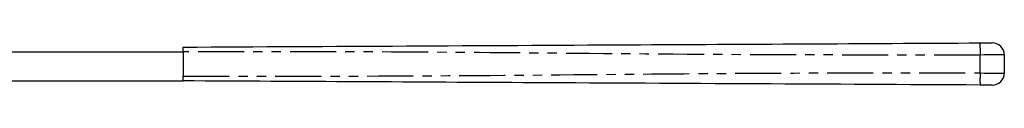
# Model space of a CAD drawing. Extents: x 101 to 514, y 6 to 437.
# Drawn here: x 310 to 514, y 428 to 437 of the extents above; entities that cross this region are included whole.
import ezdxf

# ---------------------------------------------------------------- set-up
doc = ezdxf.new("R2010")
doc.units = 0
doc.header["$LTSCALE"] = 1.5
doc.linetypes.add('PHANTOM', pattern=[12.7, 6.35, -1.27, 1.27, -1.27, 1.27, -1.27])
doc.layers.get('0').update_dxf_attribs({"linetype": 'CONTINUOUS'})

msp = doc.modelspace()

# ---------------------------------------------------------------- linework, layer by layer
at = {"color": 7, "linetype": 'CONTINUOUS'}
for p, q in [((259.05, 434.69), (343.75, 434.69)), ((343.75, 434.69), (343.75, 429.69)), ((513.75, 434.07), (513.75, 430.31)), ((259.05, 428.69), (343.75, 428.69))]:
    msp.add_line(p, q, dxfattribs=at)
at = {"color": 8, "linetype": 'PHANTOM'}
msp.add_line((508.72, 430.33), (508.72, 434.05), dxfattribs=at)
at = {"color": 7, "linetype": 'CONTINUOUS', "flags": 128}
for points in [[(508.72, 436.55), (509.15, 436.56), (509.58, 436.56), (509.97, 436.56), (510.33, 436.56), (510.64, 436.56), (510.9, 436.56), (511.08, 436.57), (511.19, 436.57), (511.23, 436.57)], [(511.23, 427.81), (511.19, 427.81), (511.08, 427.81), (510.9, 427.81), (510.64, 427.82), (510.33, 427.82), (509.97, 427.82), (509.58, 427.82), (509.15, 427.82), (508.72, 427.83)]]:
    msp.add_lwpolyline(points, dxfattribs=at)
at = {"color": 8, "linetype": 'PHANTOM', "flags": 128}
for points in [[(513.75, 434.07), (513.67, 434.07), (513.44, 434.07), (513.07, 434.06), (512.57, 434.06), (511.95, 434.06), (511.23, 434.06), (510.44, 434.06), (509.59, 434.06), (508.72, 434.05)], [(508.72, 430.33), (509.59, 430.32), (510.44, 430.32), (511.23, 430.32), (511.95, 430.32), (512.57, 430.32), (513.07, 430.31), (513.44, 430.31), (513.67, 430.31), (513.75, 430.31)]]:
    msp.add_lwpolyline(points, dxfattribs=at)
at = {"color": 7, "linetype": 'CONTINUOUS'}
for centre, start, end in [((511.25, 434.07), 0, 90.3), ((511.25, 430.31), 269.7, 0)]:
    msp.add_arc(centre, 2.5, start, end, dxfattribs=at)
for points, knots in [([(343.75, 435.69), (359.14, 435.77), (389.94, 435.93), (432.83, 436.16), (472.42, 436.36), (496.62, 436.49), (508.72, 436.55)], [0, 0, 0, 0, 0.279992, 0.560002, 0.780008, 1, 1, 1, 1]), ([(343.75, 434.69), (343.75, 434.8), (343.75, 435.03), (343.75, 435.33), (343.75, 435.55), (343.75, 435.67), (343.75, 435.68), (343.75, 435.69)], [0, 0, 0, 0, 0.214693, 0.42939, 0.644081, 0.858774, 1, 1, 1, 1]), ([(343.75, 428.69), (343.75, 428.7), (343.75, 428.72), (343.75, 428.89), (343.75, 429.15), (343.75, 429.43), (343.75, 429.62), (343.75, 429.69)], [0, 0, 0, 0, 0.214696, 0.429394, 0.644084, 0.858779, 1, 1, 1, 1]), ([(508.72, 427.83), (493.32, 427.91), (462.53, 428.07), (419.63, 428.29), (380.04, 428.5), (355.84, 428.63), (343.75, 428.69)], [0, 0, 0, 0, 0.279992, 0.560002, 0.780008, 1, 1, 1, 1])]:
    msp.add_open_spline(points, degree=3, knots=knots, dxfattribs=at)
at = {"color": 8, "linetype": 'PHANTOM'}
for points, knots in [([(508.72, 436.55), (508.72, 436.51), (508.71, 436.42), (508.71, 435.74), (508.72, 434.9), (508.72, 434.33), (508.72, 434.05)], [0, 0, 0, 0, 0.2702615, 0.5624286, 0.789736, 1, 1, 1, 1]), ([(508.72, 434.05), (493.32, 434.04), (462.53, 434.02), (419.63, 434.44), (380.04, 434.75), (355.84, 434.71), (343.75, 434.69)], [0, 0, 0, 0, 0.2799921, 0.5600024, 0.7800075, 1, 1, 1, 1]), ([(343.75, 429.69), (359.14, 429.68), (389.94, 429.65), (432.83, 430.07), (472.42, 430.39), (496.62, 430.35), (508.72, 430.33)], [0, 0, 0, 0, 0.279992, 0.560002, 0.780008, 1, 1, 1, 1]), ([(508.72, 430.33), (508.72, 429.97), (508.71, 429.23), (508.71, 428.4), (508.72, 427.91), (508.72, 427.85), (508.72, 427.83)], [0, 0, 0, 0, 0.270263, 0.5624295, 0.7897359, 1, 1, 1, 1])]:
    msp.add_open_spline(points, degree=3, knots=knots, dxfattribs=at)

doc.saveas('drawing.dxf')
